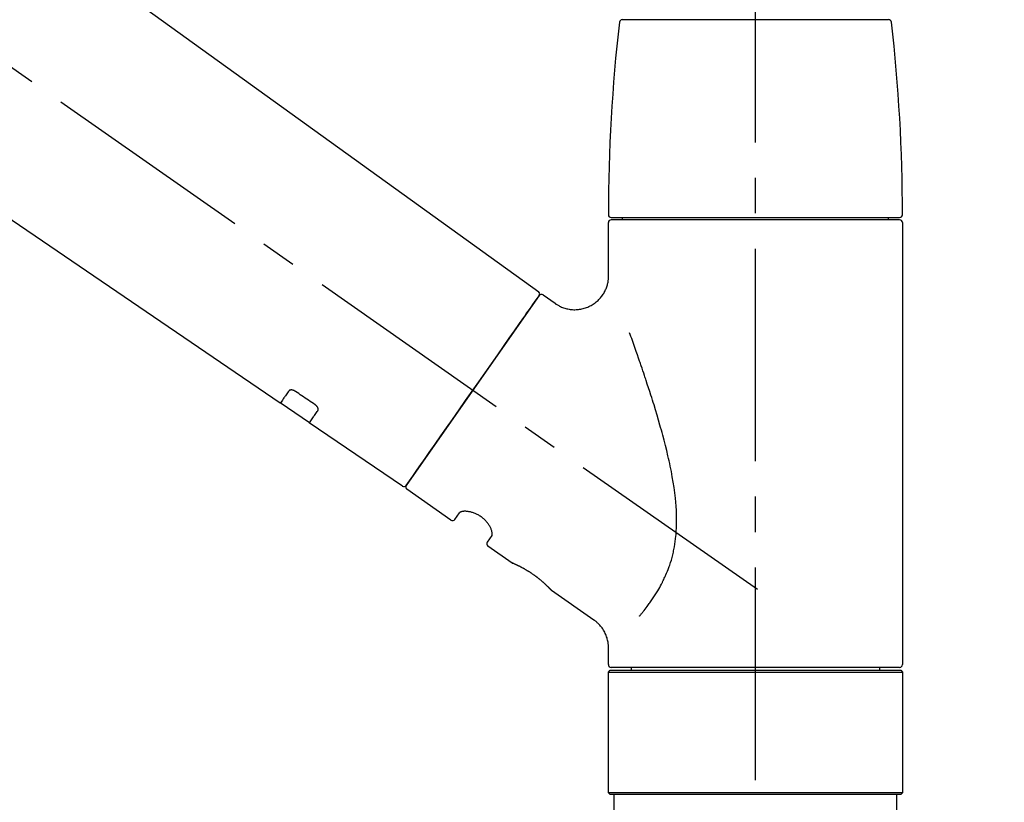
# Model space of a CAD drawing. Extents: x 55896 to 82369, y -25 to 8845.
# Drawn here: x 76167 to 76341, y 3029 to 3167 of the extents above; entities that cross this region are included whole.
import ezdxf

# ---------------------------------------------------------------- set-up
doc = ezdxf.new("R2010")
doc.units = 0
doc.header["$LTSCALE"] = 50
doc.header["$MEASUREMENT"] = 0
doc.linetypes.add('CENTER2', pattern=[1.125, 0.75, -0.125, 0.125, -0.125])
doc.linetypes.add('DASHED', pattern=[0.75, 0.5, -0.25])
doc.layers.get('0').update_dxf_attribs({"linetype": 'CONTINUOUS'})
doc.layers.get('DEFPOINTS').update_dxf_attribs({"color": 146, "linetype": 'CONTINUOUS'})
doc.layers.add('150-機器', color=8, linetype='CONTINUOUS')
doc.layers.add('166-寸法B', color=11, linetype='CONTINUOUS')
doc.styles.add('KH001', font='msgothic.ttc')
doc.dimstyles.new('KH1xx030', dxfattribs={"dimscale": 30, "dimtxt": 2, "dimasz": 0.6, "dimexe": 0.3, "dimexo": 1.2, "dimgap": 0.5, "dimtad": 3, "dimdec": 1, "dimdsep": 46, "dimlunit": 6, "dimtxsty": 'KH001', "dimblk": 'DOT', "dimcen": 1, "dimdle": 1, "dimclrd": 256, "dimclre": 256, "dimclrt": 256, "dimadec": 0, "dimazin": 0, "dimtfac": 1, "dimtdec": 1, "dimtix": 1, "dimtmove": 2, "dimatfit": 3, "dimldrblk": 'CLOSEDBLANK', "dimfxl": 1, "dimtolj": 1, "dimtzin": 0, "dimlwd": -1, "dimlwe": -1, "dimarcsym": 0})

# ---------------------------------------------------------------- blocks, each defined once
blk = doc.blocks.new('F402_D')
at = {"layer": '150-機器', "color": 161, "linetype": 'CENTER2'}
blk.add_line((0, -53.67), (0, 250.27), dxfattribs=at)
at = {"layer": '150-機器', "color": 13, "linetype": 'CENTER2'}
blk.add_line((0.34, 36.17), (-286.53, 237.04), dxfattribs=at)
at = {"layer": '150-機器', "color": 13, "linetype": 'Continuous'}
for p, q in [((-158.24, 175.21), (-38.21, 88.74)), ((-83.81, 69.09), (-184.55, 137.62)), ((-23.49, 136.74), (0, 136.74)), ((0, 136.74), (23.49, 136.74)), ((-25.93, 91.62), (-25.93, 100.93)), ((-25.43, 101.83), (25.43, 101.83)), ((25.43, 101.43), (-25.43, 101.43)), ((-23.44, 101.43), (-23.44, 101.83)), ((23.44, 101.83), (23.44, 101.43)), ((25.93, 100.93), (25.93, 22.94)), ((-38.14, 88.07), (-61.59, 54.57)), ((-37.45, 88.19), (-35.35, 86.72)), ((-78.66, 65.58), (-83.85, 69.11)), ((-62.25, 54.41), (-78.7, 65.61)), ((-53.71, 48.44), (-61.47, 53.88)), ((-53.02, 48.57), (-52.2, 49.73)), ((-46.48, 45.72), (-47.3, 44.56)), ((-42.89, 40.86), (-47.18, 43.87)), ((-42.79, 40.81), (-42.79, 40.81)), ((-28.48, 30.78), (-35.99, 36.03)), ((-25.93, 22.94), (-25.93, 25.89)), ((-25.93, 21.64), (-25.63, 21.94)), ((-25.93, 21.64), (25.93, 21.64)), ((-25.93, 0.3), (-25.93, 21.64)), ((-25.63, 21.94), (25.63, 21.94)), ((0, 22.44), (-25.43, 22.44)), ((-21.89, 21.94), (-21.89, 22.44)), ((25.43, 22.44), (0, 22.44)), ((21.89, 22.44), (21.89, 21.94)), ((25.63, 21.94), (25.93, 21.64)), ((25.93, 21.64), (25.93, 0.3)), ((-25.63, 0), (-25.93, 0.3)), ((25.93, 0.3), (-25.93, 0.3)), ((25.63, 0), (-25.63, 0)), ((25.93, 0.3), (25.63, 0))]:
    blk.add_line(p, q, dxfattribs=at)
at = {"layer": '150-機器', "color": 13, "linetype": 'DASHED', "ltscale": 0.5}
for p, q in [((-24.93, -2.69), (-24.93, 0)), ((24.93, -2.69), (24.93, 0))]:
    blk.add_line(p, q, dxfattribs=at)
at = {"layer": '150-機器', "color": 13, "linetype": 'Continuous'}
for points in [[(-35.35, 86.7), (-35.35, 86.69), (-35.34, 86.69), (-35.34, 86.69), (-35.34, 86.69), (-35.29, 86.65), (-35.24, 86.61), (-35.19, 86.57), (-35.14, 86.53), (-35.04, 86.46), (-34.93, 86.4), (-34.82, 86.34), (-34.7, 86.28), (-34.54, 86.2), (-34.37, 86.12), (-34.2, 86.04), (-34.03, 85.97), (-33.84, 85.9), (-33.65, 85.84), (-33.46, 85.78), (-33.27, 85.73), (-33.07, 85.69), (-32.87, 85.65), (-32.67, 85.62), (-32.47, 85.6), (-32.26, 85.58), (-32.06, 85.57), (-31.85, 85.57), (-31.64, 85.58), (-31.44, 85.59), (-31.23, 85.61), (-31.02, 85.63), (-30.82, 85.67), (-30.61, 85.71), (-30.4, 85.76), (-30.19, 85.82), (-29.98, 85.88), (-29.77, 85.95), (-29.57, 86.04), (-29.37, 86.12), (-29.17, 86.22), (-28.98, 86.32), (-28.79, 86.43), (-28.6, 86.55), (-28.42, 86.68), (-28.25, 86.8), (-28.08, 86.93), (-27.92, 87.07), (-27.77, 87.21), (-27.62, 87.35), (-27.48, 87.5), (-27.35, 87.65), (-27.22, 87.81), (-27.1, 87.96), (-26.99, 88.12), (-26.88, 88.28), (-26.77, 88.44), (-26.68, 88.6), (-26.59, 88.77), (-26.5, 88.94), (-26.42, 89.1), (-26.35, 89.27), (-26.29, 89.44), (-26.23, 89.6), (-26.17, 89.77), (-26.12, 89.94), (-26.08, 90.1), (-26.04, 90.27), (-26, 90.44), (-25.98, 90.6), (-25.95, 90.76), (-25.94, 90.92), (-25.92, 91.08), (-25.91, 91.19), (-25.9, 91.3), (-25.9, 91.41), (-25.9, 91.52), (-25.9, 91.58), (-25.9, 91.64), (-25.91, 91.69), (-25.91, 91.75), (-25.91, 91.75), (-25.91, 91.76), (-25.91, 91.77), (-25.91, 91.77)], [(-39.58, 86.02), (-39.25, 86.48), (-38.95, 86.92), (-38.68, 87.3), (-38.46, 87.62), (-38.42, 87.68), (-38.37, 87.75), (-38.3, 87.84), (-38.21, 87.97), (-38.18, 88.02), (-38.15, 88.06), (-38.13, 88.08), (-38.14, 88.08), (-38.14, 88.07), (-38.14, 88.07), (-38.14, 88.07), (-38.14, 88.07)], [(-61.6, 54.57), (-61.6, 54.57), (-61.6, 54.57), (-61.59, 54.57), (-61.59, 54.57), (-61.31, 54.98), (-61.03, 55.38), (-60.75, 55.78), (-60.46, 56.19), (-59.73, 57.23), (-59, 58.28), (-58.27, 59.32), (-57.54, 60.37), (-56.51, 61.83), (-55.49, 63.29), (-54.47, 64.75), (-53.44, 66.21), (-52.28, 67.87), (-51.12, 69.53), (-49.96, 71.18), (-48.8, 72.84), (-47.69, 74.44), (-46.57, 76.04), (-45.45, 77.63), (-44.33, 79.23), (-43.42, 80.53), (-42.51, 81.83), (-41.6, 83.12), (-40.69, 84.42), (-40.42, 84.82), (-40.14, 85.22), (-39.86, 85.62), (-39.58, 86.02)], [(-20.46, 31.5), (-20.45, 31.52), (-20.43, 31.54), (-20.42, 31.55), (-20.41, 31.57), (-20.39, 31.58), (-20.38, 31.6), (-20.36, 31.62), (-20.35, 31.63), (-20.28, 31.72), (-20.2, 31.81), (-20.13, 31.9), (-20.06, 31.99), (-20, 32.06), (-19.94, 32.14), (-19.88, 32.21), (-19.82, 32.29), (-19.63, 32.51), (-19.45, 32.74), (-19.27, 32.98), (-19.09, 33.21), (-18.97, 33.37), (-18.85, 33.53), (-18.73, 33.7), (-18.61, 33.86), (-18.37, 34.2), (-18.13, 34.55), (-17.9, 34.9), (-17.67, 35.25), (-17.56, 35.43), (-17.44, 35.61), (-17.33, 35.79), (-17.22, 35.98), (-17.05, 36.27), (-16.89, 36.56), (-16.73, 36.85), (-16.58, 37.15), (-16.53, 37.25), (-16.47, 37.35), (-16.42, 37.45), (-16.37, 37.55), (-16.27, 37.76), (-16.17, 37.96), (-16.07, 38.17), (-15.98, 38.37), (-15.93, 38.47), (-15.89, 38.58), (-15.84, 38.68), (-15.79, 38.79), (-15.66, 39.1), (-15.52, 39.42), (-15.4, 39.74), (-15.27, 40.06), (-15.19, 40.28), (-15.12, 40.5), (-15.04, 40.73), (-14.97, 40.95), (-14.83, 41.4), (-14.71, 41.86), (-14.59, 42.32), (-14.48, 42.78), (-14.43, 43.02), (-14.38, 43.25), (-14.34, 43.48), (-14.29, 43.72), (-14.22, 44.19), (-14.15, 44.66), (-14.09, 45.13), (-14.03, 45.6), (-14.01, 45.84), (-13.99, 46.08), (-13.97, 46.32), (-13.96, 46.56), (-13.93, 47.04), (-13.91, 47.52), (-13.9, 48), (-13.9, 48.49), (-13.91, 48.73), (-13.91, 48.96), (-13.92, 49.2), (-13.92, 49.44), (-13.95, 50.16), (-13.98, 50.88), (-14.03, 51.59), (-14.09, 52.3), (-14.14, 52.78), (-14.21, 53.25), (-14.27, 53.72), (-14.34, 54.19), (-14.49, 55.14), (-14.66, 56.08), (-14.83, 57.01), (-15.02, 57.95), (-15.12, 58.41), (-15.22, 58.87), (-15.32, 59.33), (-15.43, 59.79), (-15.65, 60.7), (-15.87, 61.61), (-16.1, 62.52), (-16.34, 63.42), (-16.47, 63.87), (-16.59, 64.32), (-16.72, 64.76), (-16.84, 65.21), (-17.1, 66.1), (-17.36, 66.98), (-17.62, 67.87), (-17.89, 68.75), (-18.03, 69.19), (-18.16, 69.62), (-18.3, 70.06), (-18.44, 70.5), (-18.65, 71.15), (-18.86, 71.79), (-19.07, 72.44), (-19.29, 73.09), (-19.36, 73.3), (-19.43, 73.52), (-19.5, 73.73), (-19.57, 73.95), (-19.71, 74.37), (-19.85, 74.79), (-20, 75.22), (-20.14, 75.64), (-20.21, 75.85), (-20.28, 76.06), (-20.36, 76.27), (-20.43, 76.48), (-20.62, 77.04), (-20.82, 77.61), (-21.01, 78.18), (-21.21, 78.74), (-21.33, 79.09), (-21.46, 79.44), (-21.58, 79.8), (-21.71, 80.15), (-21.83, 80.49), (-21.95, 80.83), (-22.07, 81.17), (-22.2, 81.51)], [(-82.32, 71.22), (-82.44, 71.05), (-82.56, 70.87), (-82.68, 70.7), (-82.8, 70.52), (-82.9, 70.39), (-82.99, 70.26), (-83.09, 70.12), (-83.18, 69.99), (-83.31, 69.81), (-83.43, 69.63), (-83.56, 69.45), (-83.68, 69.27), (-83.71, 69.23), (-83.74, 69.19), (-83.77, 69.15), (-83.81, 69.09), (-83.81, 69.09), (-83.81, 69.08), (-83.81, 69.08), (-83.81, 69.08), (-83.81, 69.08), (-83.81, 69.08), (-83.81, 69.09), (-83.81, 69.09), (-83.81, 69.09), (-83.81, 69.09), (-83.81, 69.09), (-83.81, 69.09)], [(-81.15, 71.15), (-81.15, 71.15), (-81.16, 71.16), (-81.16, 71.16), (-81.17, 71.16), (-81.18, 71.17), (-81.19, 71.18), (-81.2, 71.18), (-81.21, 71.19), (-81.22, 71.2), (-81.24, 71.21), (-81.25, 71.22), (-81.27, 71.22), (-81.29, 71.23), (-81.31, 71.24), (-81.32, 71.25), (-81.34, 71.26), (-81.36, 71.27), (-81.38, 71.28), (-81.41, 71.29), (-81.43, 71.3), (-81.46, 71.31), (-81.49, 71.32), (-81.52, 71.34), (-81.55, 71.35), (-81.59, 71.36), (-81.63, 71.37), (-81.67, 71.38), (-81.7, 71.39), (-81.75, 71.39), (-81.79, 71.4), (-81.83, 71.4), (-81.87, 71.4), (-81.91, 71.4), (-81.95, 71.4), (-81.98, 71.4), (-82.02, 71.39), (-82.05, 71.38), (-82.08, 71.38), (-82.12, 71.37), (-82.15, 71.36), (-82.17, 71.35), (-82.19, 71.33), (-82.21, 71.32), (-82.23, 71.31), (-82.24, 71.3), (-82.26, 71.29), (-82.27, 71.27), (-82.28, 71.26), (-82.29, 71.26), (-82.3, 71.25), (-82.3, 71.24), (-82.31, 71.23), (-82.31, 71.23), (-82.31, 71.23), (-82.31, 71.22), (-82.32, 71.22)], [(-77.68, 68.8), (-77.97, 69), (-78.26, 69.19), (-78.55, 69.39), (-78.84, 69.58), (-79.12, 69.78), (-79.41, 69.98), (-79.7, 70.17), (-79.99, 70.37), (-80.28, 70.56), (-80.57, 70.76), (-80.86, 70.95), (-81.15, 71.15)], [(-78.69, 65.61), (-78.7, 65.61), (-78.7, 65.61), (-78.7, 65.61), (-78.7, 65.61), (-78.7, 65.61), (-78.7, 65.6), (-78.7, 65.6), (-78.7, 65.6), (-78.7, 65.6), (-78.7, 65.61), (-78.7, 65.61), (-78.69, 65.61), (-78.65, 65.67), (-78.62, 65.71), (-78.6, 65.75), (-78.57, 65.79), (-78.44, 65.97), (-78.32, 66.15), (-78.19, 66.33), (-78.06, 66.51), (-77.97, 66.65), (-77.88, 66.78), (-77.78, 66.92), (-77.69, 67.05), (-77.56, 67.23), (-77.44, 67.4), (-77.32, 67.58), (-77.2, 67.75)], [(-77.2, 67.75), (-77.19, 67.76), (-77.19, 67.76), (-77.19, 67.76), (-77.19, 67.77), (-77.18, 67.77), (-77.18, 67.78), (-77.17, 67.79), (-77.17, 67.8), (-77.16, 67.81), (-77.15, 67.83), (-77.15, 67.85), (-77.14, 67.86), (-77.14, 67.89), (-77.13, 67.91), (-77.13, 67.93), (-77.13, 67.96), (-77.13, 67.99), (-77.13, 68.02), (-77.13, 68.05), (-77.14, 68.09), (-77.15, 68.12), (-77.16, 68.16), (-77.17, 68.19), (-77.18, 68.23), (-77.2, 68.26), (-77.22, 68.3), (-77.24, 68.34), (-77.26, 68.37), (-77.28, 68.41), (-77.3, 68.44), (-77.32, 68.47), (-77.35, 68.5), (-77.37, 68.53), (-77.39, 68.55), (-77.41, 68.58), (-77.44, 68.6), (-77.45, 68.62), (-77.47, 68.64), (-77.49, 68.65), (-77.51, 68.67), (-77.53, 68.69), (-77.55, 68.71), (-77.57, 68.72), (-77.59, 68.74), (-77.61, 68.75), (-77.62, 68.76), (-77.64, 68.77), (-77.65, 68.78), (-77.66, 68.79), (-77.66, 68.79), (-77.67, 68.8), (-77.68, 68.8)], [(-46.48, 45.74), (-46.48, 45.74), (-46.48, 45.74), (-46.48, 45.74), (-46.48, 45.74), (-46.47, 45.74), (-46.47, 45.75), (-46.46, 45.75), (-46.46, 45.76), (-46.45, 45.8), (-46.44, 45.84), (-46.43, 45.87), (-46.42, 45.91), (-46.42, 45.98), (-46.42, 46.05), (-46.42, 46.11), (-46.43, 46.18), (-46.45, 46.28), (-46.47, 46.37), (-46.49, 46.47), (-46.52, 46.56), (-46.55, 46.67), (-46.59, 46.79), (-46.64, 46.9), (-46.68, 47.01), (-46.74, 47.13), (-46.8, 47.25), (-46.87, 47.36), (-46.94, 47.48), (-47.02, 47.6), (-47.1, 47.73), (-47.18, 47.85), (-47.27, 47.96), (-47.37, 48.08), (-47.47, 48.2), (-47.57, 48.31), (-47.67, 48.42), (-47.79, 48.53), (-47.9, 48.64), (-48.02, 48.75), (-48.15, 48.85), (-48.27, 48.94), (-48.4, 49.03), (-48.53, 49.12), (-48.66, 49.21), (-48.79, 49.29), (-48.92, 49.36), (-49.06, 49.43), (-49.19, 49.5), (-49.33, 49.56), (-49.46, 49.62), (-49.6, 49.67), (-49.74, 49.72), (-49.88, 49.77), (-50.01, 49.81), (-50.15, 49.85), (-50.29, 49.88), (-50.42, 49.91), (-50.55, 49.93), (-50.68, 49.95), (-50.82, 49.97), (-50.94, 49.98), (-51.06, 49.99), (-51.18, 49.99), (-51.3, 49.99), (-51.41, 49.99), (-51.51, 49.98), (-51.61, 49.96), (-51.71, 49.95), (-51.79, 49.94), (-51.87, 49.92), (-51.94, 49.89), (-52.02, 49.86), (-52.06, 49.84), (-52.09, 49.82), (-52.13, 49.8), (-52.17, 49.77), (-52.18, 49.76), (-52.18, 49.76), (-52.19, 49.75), (-52.2, 49.74), (-52.2, 49.74), (-52.2, 49.74), (-52.2, 49.74), (-52.2, 49.73)], [(-35.94, 36), (-35.94, 36), (-35.94, 36), (-35.94, 36), (-35.94, 36), (-35.94, 36), (-35.94, 36), (-35.94, 36), (-35.94, 36), (-35.94, 36), (-35.94, 36.01), (-35.95, 36.01), (-35.95, 36.01), (-35.95, 36.01), (-35.95, 36.01), (-35.96, 36.02), (-35.96, 36.02), (-35.97, 36.04), (-35.99, 36.05), (-36, 36.07), (-36.02, 36.08), (-36.02, 36.09), (-36.03, 36.09), (-36.03, 36.1), (-36.04, 36.11), (-36.05, 36.12), (-36.07, 36.14), (-36.08, 36.15), (-36.1, 36.16), (-36.11, 36.18), (-36.13, 36.2), (-36.14, 36.22), (-36.16, 36.23), (-36.18, 36.25), (-36.2, 36.28), (-36.22, 36.3), (-36.24, 36.32), (-36.27, 36.34), (-36.29, 36.36), (-36.31, 36.39), (-36.33, 36.41), (-36.35, 36.42), (-36.36, 36.44), (-36.37, 36.45), (-36.38, 36.46), (-36.43, 36.5), (-36.47, 36.55), (-36.51, 36.59), (-36.55, 36.63), (-36.58, 36.66), (-36.61, 36.69), (-36.64, 36.72), (-36.67, 36.75), (-36.73, 36.8), (-36.78, 36.85), (-36.83, 36.9), (-36.89, 36.95), (-36.91, 36.97), (-36.92, 36.99), (-36.94, 37.01), (-36.96, 37.02), (-37, 37.06), (-37.04, 37.1), (-37.08, 37.14), (-37.12, 37.17), (-37.14, 37.19), (-37.16, 37.21), (-37.18, 37.23), (-37.2, 37.25), (-37.27, 37.31), (-37.33, 37.36), (-37.4, 37.42), (-37.46, 37.48), (-37.51, 37.52), (-37.55, 37.56), (-37.6, 37.6), (-37.65, 37.64), (-37.72, 37.7), (-37.8, 37.77), (-37.87, 37.83), (-37.95, 37.89), (-37.97, 37.91), (-38, 37.93), (-38.02, 37.95), (-38.05, 37.97), (-38.1, 38.02), (-38.15, 38.06), (-38.21, 38.1), (-38.26, 38.14), (-38.31, 38.18), (-38.37, 38.23), (-38.42, 38.27), (-38.47, 38.31), (-38.53, 38.35), (-38.58, 38.39), (-38.64, 38.43), (-38.7, 38.48), (-38.75, 38.52), (-38.81, 38.56), (-38.86, 38.6), (-38.92, 38.64), (-38.95, 38.66), (-38.98, 38.68), (-39.01, 38.7), (-39.04, 38.72), (-39.12, 38.79), (-39.21, 38.85), (-39.3, 38.91), (-39.38, 38.97), (-39.44, 39.01), (-39.5, 39.05), (-39.56, 39.08), (-39.62, 39.12), (-39.7, 39.18), (-39.79, 39.23), (-39.88, 39.29), (-39.96, 39.34), (-39.99, 39.36), (-40.02, 39.38), (-40.05, 39.4), (-40.08, 39.42), (-40.14, 39.45), (-40.19, 39.49), (-40.25, 39.52), (-40.31, 39.56), (-40.34, 39.57), (-40.37, 39.59), (-40.4, 39.61), (-40.42, 39.63), (-40.51, 39.67), (-40.59, 39.72), (-40.68, 39.77), (-40.76, 39.82), (-40.81, 39.85), (-40.87, 39.88), (-40.92, 39.91), (-40.97, 39.94), (-41.05, 39.98), (-41.13, 40.02), (-41.2, 40.06), (-41.28, 40.1), (-41.31, 40.12), (-41.33, 40.13), (-41.36, 40.14), (-41.38, 40.16), (-41.43, 40.18), (-41.48, 40.21), (-41.53, 40.23), (-41.57, 40.25), (-41.6, 40.27), (-41.62, 40.28), (-41.64, 40.29), (-41.67, 40.3), (-41.73, 40.33), (-41.8, 40.37), (-41.86, 40.4), (-41.93, 40.43), (-41.97, 40.45), (-42.01, 40.47), (-42.05, 40.49), (-42.09, 40.51), (-42.16, 40.54), (-42.23, 40.57), (-42.3, 40.61), (-42.37, 40.64), (-42.4, 40.65), (-42.43, 40.67), (-42.46, 40.68), (-42.49, 40.69), (-42.53, 40.71), (-42.56, 40.72), (-42.6, 40.74), (-42.64, 40.76), (-42.65, 40.76), (-42.66, 40.77), (-42.67, 40.77), (-42.68, 40.78), (-42.7, 40.78), (-42.72, 40.79), (-42.74, 40.8), (-42.75, 40.81), (-42.76, 40.81), (-42.77, 40.81), (-42.78, 40.82), (-42.79, 40.82), (-42.8, 40.83), (-42.82, 40.83), (-42.84, 40.84), (-42.86, 40.85), (-42.87, 40.86), (-42.88, 40.86), (-42.89, 40.87), (-42.89, 40.87), (-42.89, 40.87), (-42.89, 40.86), (-42.89, 40.86), (-42.88, 40.86)], [(-42.68, 40.76), (-42.68, 40.77), (-42.69, 40.77), (-42.7, 40.77), (-42.71, 40.78), (-42.72, 40.78), (-42.73, 40.79), (-42.74, 40.79), (-42.75, 40.8), (-42.76, 40.8), (-42.77, 40.8), (-42.78, 40.81), (-42.78, 40.81), (-42.79, 40.81), (-42.79, 40.81), (-42.79, 40.81), (-42.79, 40.81), (-42.79, 40.81), (-42.79, 40.81), (-42.79, 40.81), (-42.79, 40.81)], [(-25.94, 25.89), (-25.94, 25.94), (-25.94, 25.98), (-25.93, 26.03), (-25.93, 26.08), (-25.93, 26.19), (-25.93, 26.31), (-25.94, 26.43), (-25.95, 26.54), (-25.97, 26.73), (-26, 26.91), (-26.03, 27.09), (-26.07, 27.27), (-26.13, 27.47), (-26.18, 27.67), (-26.25, 27.87), (-26.32, 28.07), (-26.4, 28.27), (-26.49, 28.46), (-26.59, 28.66), (-26.69, 28.85), (-26.8, 29.04), (-26.92, 29.23), (-27.05, 29.41), (-27.18, 29.58), (-27.32, 29.75), (-27.47, 29.91), (-27.63, 30.07), (-27.78, 30.23), (-27.89, 30.33), (-27.99, 30.43), (-28.1, 30.53), (-28.22, 30.62), (-28.28, 30.66), (-28.35, 30.7), (-28.41, 30.73), (-28.47, 30.77), (-28.47, 30.77), (-28.48, 30.77), (-28.48, 30.78), (-28.48, 30.78)]]:
    blk.add_lwpolyline(points, dxfattribs=at)
for centre, radius, start, end in [((273.27, 102.24), 299.21, 173.4651, 179.9836), ((-23.49, 136.24), 0.499, 90, 173.4651), ((23.49, 136.24), 0.499, 6.5349, 90), ((-273.27, 102.24), 299.21, 0.0164, 6.5349), ((-25.43, 102.33), 0.499, 179.9836, 270), ((-25.43, 100.93), 0.499, 90, 180), ((25.43, 102.33), 0.499, 270, 0.0164), ((25.43, 100.93), 0.499, 0, 90), ((-38.55, 88.36), 0.499, 325, 54.7271), ((-37.73, 87.78), 0.499, 55, 145), ((-62.01, 54.85), 0.499, 236.2642, 325), ((-61.19, 54.29), 0.499, 145, 235), ((-53.43, 48.85), 0.499, 235, 325), ((-46.89, 44.28), 0.499, 145, 235), ((-25.43, 22.94), 0.499, 180, 270), ((25.43, 22.94), 0.499, 270, 0)]:
    blk.add_arc(centre, radius, start, end, dxfattribs=at)
blk = doc.blocks.new('_Dot')
at = {"color": 0, "linetype": 'ByBlock', "lineweight": -2}
blk.add_line((-0.5, 0), (-1, 0), dxfattribs=at)
at = {"color": 0, "linetype": 'ByBlock', "const_width": 0.5}
blk.add_lwpolyline([(-0.25, 0, 1), (0.25, 0, 1)], format="xyb", close=True, dxfattribs=at)
blk = doc.blocks.new('*D133')
at = {"layer": '166-寸法B', "transparency": 16777216}
for p, q in [((75716.68, 3063.49), (75716.68, 3351.95)), ((76816.68, 3285.51), (76816.68, 3351.95)), ((75734.68, 3342.95), (76798.68, 3342.95))]:
    blk.add_line(p, q, dxfattribs=at)
at = {"layer": 'DEFPOINTS', "color": 0, "transparency": 16777216}
for p in [(76816.68, 3342.95), (76816.68, 3249.51), (75716.68, 3027.49)]:
    blk.add_point(p, dxfattribs=at)
at = {"layer": '166-寸法B', "transparency": 16777216, "xscale": 18, "yscale": 18, "zscale": 18, "rotation": 180}
blk.add_blockref('_Dot', (75716.68, 3342.95), dxfattribs=at)
at = {"layer": '166-寸法B', "transparency": 16777216, "xscale": 18, "yscale": 18, "zscale": 18}
blk.add_blockref('_Dot', (76816.68, 3342.95), dxfattribs=at)
at = {"layer": '166-寸法B', "transparency": 16777216, "insert": (76266.68, 3391.75), "char_height": 60, "attachment_point": 5, "style": 'KH001'}
blk.add_mtext('\\A1;1,100', dxfattribs=at)
blk = doc.blocks.new('_ClosedBlank')
at = {"color": 0, "linetype": 'ByBlock', "lineweight": -2}
for p, q in [((-1, 0.1667), (0, 0)), ((-1, 0.1667), (-1, -0.1667)), ((0, 0), (-1, -0.1667))]:
    blk.add_line(p, q, dxfattribs=at)

msp = doc.modelspace()

# ---------------------------------------------------------------- block references
at = {"layer": '150-機器'}
msp.add_blockref('F402_D', (76296.68, 3030.19), dxfattribs=at)

# ---------------------------------------------------------------- dimensions: what is measured, and where the dimension line sits
at = {"layer": '166-寸法B'}
dim = msp.add_linear_dim(base=(76816.68, 3342.95), p1=(75716.68, 3027.49), p2=(76816.68, 3249.51), dimstyle='KH1xx030', dxfattribs=at)
dim.commit()
dim.dimension.update_dxf_attribs({"geometry": '*D133', "text_midpoint": (76266.68, 3391.75)})

doc.saveas('drawing.dxf')
